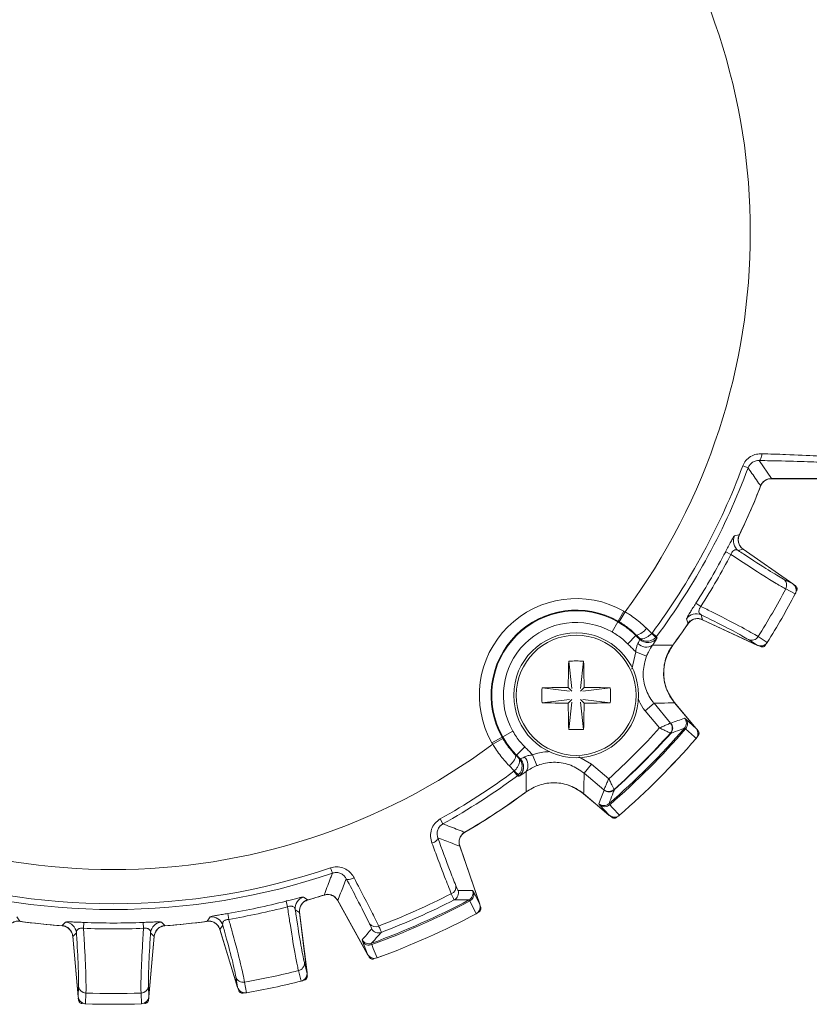
# Model space of a CAD drawing. Units: inches. Extents: x 0.3 to 16.7, y 0.2 to 10.8.
# Drawn here: x 2.4 to 3.4, y 4.8 to 6.1 of the extents above; entities that cross this region are included whole.
import ezdxf

# ---------------------------------------------------------------- set-up
doc = ezdxf.new("R2010")
doc.units = ezdxf.units.IN
doc.header["$MEASUREMENT"] = 0

msp = doc.modelspace()

# ---------------------------------------------------------------- linework, layer by layer
at = {"color": 7, "linetype": 'Continuous', "lineweight": 15}
for p, q in [((3.330642, 5.516555), (3.314609, 5.539828)), ((3.300415, 5.530251), (3.293557, 5.532794)), ((3.41792, 5.516276), (3.330302, 5.516276)), ((3.418393, 5.516555), (3.330642, 5.516555)), ((3.278347, 5.418789), (3.271577, 5.422318)), ((3.287787, 5.423851), (3.294227, 5.425523)), ((3.294091, 5.42573), (3.358257, 5.3808)), ((3.294227, 5.425523), (3.358004, 5.380865)), ((3.358004, 5.380865), (3.346179, 5.387025)), ((3.348981, 5.374314), (3.361339, 5.367879)), ((3.359681, 5.37959), (3.361642, 5.378217)), ((3.132802, 5.332674), (3.140186, 5.345728)), ((3.134298, 5.331812), (3.141882, 5.344751)), ((3.140186, 5.345728), (3.141882, 5.344751)), ((3.239636, 5.35174), (3.233195, 5.355839)), ((3.132367, 5.331906), (3.124983, 5.318852)), ((3.132802, 5.332674), (3.132367, 5.331906)), ((3.134298, 5.331812), (3.132802, 5.332674)), ((3.241745, 5.334621), (3.239973, 5.341034)), ((3.312491, 5.30153), (3.241497, 5.334635)), ((3.312308, 5.301717), (3.241745, 5.334621)), ((3.169474, 5.323497), (3.176229, 5.316902)), ((3.155781, 5.314161), (3.14521, 5.303523)), ((3.155781, 5.314161), (3.156361, 5.314745)), ((3.160617, 5.309359), (3.159948, 5.311154)), ((3.176229, 5.316902), (3.17662, 5.317362)), ((3.17662, 5.317362), (3.182489, 5.312997)), ((3.182489, 5.312997), (3.181326, 5.311617)), ((3.301061, 5.308879), (3.312308, 5.301717)), ((3.325222, 5.305322), (3.31347, 5.312807)), ((3.31642, 5.299891), (3.31425, 5.300903)), ((3.069175, 5.281196), (3.073232, 5.245872)), ((3.088364, 5.281196), (3.084307, 5.245872)), ((3.155562, 5.293252), (3.169475, 5.287678)), ((3.034727, 5.246749), (3.070052, 5.242692)), ((3.068584, 5.247339), (3.073232, 5.242692)), ((3.084307, 5.242692), (3.088954, 5.247339)), ((3.122811, 5.246749), (3.087486, 5.242692)), ((3.034727, 5.22756), (3.070052, 5.231617)), ((3.073232, 5.231617), (3.068584, 5.226969)), ((3.088954, 5.226969), (3.084307, 5.231617)), ((3.122811, 5.22756), (3.087486, 5.231617)), ((3.069175, 5.193113), (3.073232, 5.228437)), ((3.088364, 5.193113), (3.084307, 5.228437)), ((3.167727, 5.217205), (3.179211, 5.226841)), ((3.179211, 5.226841), (3.200608, 5.20134)), ((3.205575, 5.22778), (3.233571, 5.194416)), ((3.205647, 5.227553), (3.233345, 5.194543)), ((3.186312, 5.195056), (3.167727, 5.217205)), ((3.218547, 5.20778), (3.220207, 5.206588)), ((3.220207, 5.206588), (3.233345, 5.194543)), ((3.200608, 5.20134), (3.200458, 5.2013)), ((3.200608, 5.20134), (3.200921, 5.201207)), ((3.219848, 5.193834), (3.218442, 5.194803)), ((3.234633, 5.192879), (3.23608, 5.191154)), ((2.98325, 5.183122), (2.970196, 5.175738)), ((2.98411, 5.181627), (2.971172, 5.174042)), ((2.98325, 5.183122), (2.984017, 5.183556)), ((2.984017, 5.183556), (2.997071, 5.19094)), ((3.200329, 5.188286), (3.200237, 5.188318)), ((3.200702, 5.1881), (3.200329, 5.188286)), ((2.971172, 5.174042), (2.970196, 5.175738)), ((3.001762, 5.160142), (3.012401, 5.170714)), ((3.001762, 5.160142), (3.001178, 5.159562)), ((3.00477, 5.155975), (3.006564, 5.155306)), ((3.028245, 5.146449), (3.022671, 5.160361)), ((2.999022, 5.139694), (2.992427, 5.146449)), ((3.089083, 5.136713), (3.098719, 5.148197)), ((3.098719, 5.148197), (3.120868, 5.129611)), ((2.998562, 5.139303), (2.999022, 5.139694)), ((3.002926, 5.133434), (2.998562, 5.139303)), ((3.002926, 5.133434), (3.004306, 5.134598)), ((3.114584, 5.115315), (3.089083, 5.136713)), ((3.127605, 5.115687), (3.127637, 5.115595)), ((3.121508, 5.082353), (3.088143, 5.110348)), ((3.121381, 5.082578), (3.088371, 5.110277)), ((3.114584, 5.115315), (3.114624, 5.115466)), ((3.114717, 5.115002), (3.114584, 5.115315)), ((3.127637, 5.115595), (3.127824, 5.115221)), ((3.109336, 5.095717), (3.108144, 5.097377)), ((3.121381, 5.082578), (3.109336, 5.095717)), ((3.121121, 5.097481), (3.122089, 5.096076)), ((2.906943, 5.071386), (2.903383, 5.077775)), ((3.124769, 5.079844), (3.123045, 5.08129)), ((2.928587, 5.042675), (2.95437, 4.967795)), ((2.928597, 5.042928), (2.954536, 4.967596)), ((2.762104, 5.014874), (2.76447, 5.007953)), ((2.945298, 4.985457), (2.946421, 4.983749)), ((2.946421, 4.983749), (2.95437, 4.967795)), ((2.704606, 4.971797), (2.706514, 4.964404)), ((2.809756, 4.903136), (2.771129, 4.972819)), ((2.809718, 4.903392), (2.771324, 4.972657)), ((2.941515, 4.971971), (2.94055, 4.973379)), ((2.954976, 4.96578), (2.955709, 4.963652)), ((2.62952, 4.955837), (2.630784, 4.948307)), ((2.716592, 4.960776), (2.722144, 4.957109)), ((2.722144, 4.957109), (2.731632, 4.879831)), ((2.722207, 4.957349), (2.731753, 4.8796)), ((2.443766, 4.944381), (2.443437, 4.936753)), ((2.520529, 4.944381), (2.520859, 4.936753)), ((2.619473, 4.935285), (2.623053, 4.940893)), ((2.436381, 4.848555), (2.429554, 4.92659)), ((2.434333, 4.931109), (2.429666, 4.926368)), ((2.436451, 4.848806), (2.429666, 4.926368)), ((2.53463, 4.926368), (2.527844, 4.848806)), ((2.534741, 4.92659), (2.527914, 4.848555)), ((2.529962, 4.931109), (2.53463, 4.926368)), ((2.64222, 4.860569), (2.619318, 4.935479)), ((2.642237, 4.860829), (2.619473, 4.935285)), ((2.803181, 4.919974), (2.802664, 4.921951)), ((2.809718, 4.903392), (2.803181, 4.919974)), ((2.814816, 4.917398), (2.815217, 4.915739)), ((2.811901, 4.899625), (2.81081, 4.901593)), ((2.731632, 4.879831), (2.728296, 4.892741)), ((2.720726, 4.882154), (2.724213, 4.868663)), ((2.731807, 4.877732), (2.732098, 4.875356)), ((2.436451, 4.848806), (2.43703, 4.862127)), ((2.527844, 4.848806), (2.527265, 4.862127)), ((2.640033, 4.87398), (2.642237, 4.860829)), ((2.653557, 4.853645), (2.651255, 4.867387)), ((2.446637, 4.853346), (2.446031, 4.839425)), ((2.517659, 4.853346), (2.518265, 4.839425)), ((2.643631, 4.856552), (2.642931, 4.858841)), ((2.436926, 4.844332), (2.436717, 4.846717)), ((2.527578, 4.846717), (2.52737, 4.844332))]:
    msp.add_line(p, q, dxfattribs=at)
at = {"color": 8, "linetype": 'Continuous', "lineweight": 15}
for p, q in [((3.150765, 5.271006), (3.155562, 5.293252)), ((3.08202, 5.15797), (3.098719, 5.148197))]:
    msp.add_line(p, q, dxfattribs=at)
at = {"color": 7, "linetype": 'Continuous', "lineweight": 15, "flags": 128}
for points in [[(3.314609, 5.539828), (3.315244, 5.540042), (3.315859, 5.540561), (3.316435, 5.54137), (3.316954, 5.542443), (3.3174, 5.543747), (3.317758, 5.545241), (3.318018, 5.546878), (3.318172, 5.548607)], [(3.289324, 5.444317), (3.288354, 5.444073), (3.282915, 5.442709)], [(3.221205, 5.335824), (3.221581, 5.33451), (3.223017, 5.32947)], [(3.182489, 5.312997), (3.182828, 5.312064), (3.183198, 5.311045)], [(3.233425, 5.18138), (3.231189, 5.183431), (3.219848, 5.193834)], [(3.004879, 5.132725), (3.003853, 5.133098), (3.002926, 5.133434)], [(3.122089, 5.096076), (3.12559, 5.09226), (3.134544, 5.082499)], [(2.900388, 5.053287), (2.900412, 5.052514), (2.900113, 5.051656), (2.899502, 5.050744), (2.898599, 5.049807), (2.897435, 5.048877), (2.89605, 5.047988), (2.894491, 5.047167), (2.89281, 5.046445)], [(2.792462, 5.001767), (2.7908, 5.001002), (2.789148, 5.000392), (2.787559, 4.999958), (2.78609, 4.999714), (2.784789, 4.99967), (2.783702, 4.999827), (2.782865, 5.000179), (2.782307, 5.000714)], [(2.73283, 4.973328), (2.731999, 4.973885), (2.727347, 4.977015)], [(2.949728, 4.955478), (2.948375, 4.958194), (2.941515, 4.971971)], [(2.357672, 4.951354), (2.358397, 4.950196), (2.361182, 4.945756)], [(2.606623, 4.951354), (2.605899, 4.950196), (2.603114, 4.945756)], [(2.415841, 4.940011), (2.416538, 4.940729), (2.420438, 4.944757)], [(2.548455, 4.940011), (2.547758, 4.940729), (2.543858, 4.944757)], [(2.815217, 4.915739), (2.817117, 4.910922), (2.821978, 4.8986)]]:
    msp.add_lwpolyline(points, dxfattribs=at)
at = {"color": 7, "linetype": 'Continuous', "lineweight": 15}
for radius in [0.0805, 0.077433]:
    msp.add_circle((3.078769, 5.237154), radius, dxfattribs=at)
for centre, radius, start, end in [((2.482148, 5.833776), 0.821215, 323.45249, 36.54752), ((2.482148, 5.833776), 0.865434, 323.365284, 339.648356), ((2.482148, 5.833776), 0.872748, 323.365284, 339.648356), ((2.482148, 5.833776), 0.896325, 333.96823, 338.82882), ((3.330302, 5.501276), 0.015, 90, 158.593431), ((2.482148, 5.833776), 0.896221, 334.242902, 338.618127), ((3.296412, 5.436138), 0.015012, 154.038149, 234.932606), ((3.302694, 5.438018), 0.015, 154.251498, 235), ((2.482148, 5.833776), 0.890222, 327.52895, 332.47105), ((2.482148, 5.833776), 0.897857, 327.52895, 332.47105), ((3.340303, 5.379065), 0.009893, 331.302183, 53.564077), ((2.482148, 5.833776), 0.981073, 327.925651, 332.074349), ((3.352521, 5.372609), 0.01, 332.08315, 55), ((3.078769, 5.237154), 0.12474, 60.504465, 209.495535), ((2.482148, 5.833776), 0.995, 327.91685, 332.08315), ((2.482148, 5.833776), 0.995006, 327.919798, 332.080202), ((3.078769, 5.237154), 0.109743, 60.504465, 209.495535), ((3.078769, 5.237154), 0.108861, 60.504465, 209.495535), ((2.482148, 5.833776), 0.896325, 323.692784, 326.03177), ((3.233645, 5.327421), 0.015012, 65.067394, 145.961851), ((3.235158, 5.321041), 0.015, 109.437855, 145.748502), ((3.235158, 5.321041), 0.015, 65, 86.193773), ((3.078769, 5.237154), 0.093863, 60.504465, 209.495535), ((3.151477, 5.336264), 0.022066, 282.78761, 324.648161), ((2.482148, 5.833776), 0.896221, 323.58051, 325.757098), ((3.171175, 5.320023), 0.015006, 225.286259, 323.251313), ((3.139725, 5.276596), 0.054379, 40.091884, 47.833213), ((3.305016, 5.317947), 0.009893, 246.435923, 328.697817), ((3.169088, 5.313488), 0.014215, 221.660215, 304.838345), ((3.251538, 5.266347), 0.06, 143.591064, 220), ((3.316717, 5.310594), 0.01, 245, 327.91685), ((4.561418, 5.238238), 1.492862, 178.351043, 179.650693), ((3.078769, 5.064616), 0.216792, 87.463467, 92.536533), ((1.59612, 5.238238), 1.492862, 0.349307, 1.648957), ((3.251307, 5.237154), 0.216792, 177.463467, 182.536533), ((3.077685, 3.754506), 1.492862, 90.349307, 91.648957), ((3.079853, 3.754506), 1.492862, 88.351043, 89.650693), ((2.906231, 5.237154), 0.216792, 357.463467, 2.536533), ((3.077685, 6.719803), 1.492862, 268.351043, 269.650693), ((4.561418, 5.236071), 1.492862, 180.349307, 181.648957), ((1.59612, 5.236071), 1.492862, 358.351043, 359.650693), ((3.079853, 6.719803), 1.492862, 270.349307, 271.648957), ((3.210882, 5.201352), 0.010003, 319.095235, 39.983257), ((3.212486, 5.200424), 0.00988, 318.169848, 38.602409), ((3.078769, 5.409692), 0.216792, 267.463467, 272.536533), ((2.482148, 5.833776), 0.95069, 312.20995, 317.79005), ((2.482148, 5.833776), 0.974893, 310.952195, 319.047805), ((2.482148, 5.833776), 0.976589, 310.941056, 319.058944), ((3.192573, 5.194941), 0.010129, 319.164939, 38.884136), ((3.192897, 5.194975), 0.009999, 318.012453, 39.536092), ((3.193257, 5.194779), 0.010003, 318.105954, 39.982106), ((3.225911, 5.187988), 0.01, 319.033158, 40), ((2.482148, 5.833776), 0.96554, 311.950926, 318.049074), ((2.482148, 5.833776), 0.966032, 311.942095, 318.057905), ((2.482148, 5.833776), 0.995, 310.966842, 319.033158), ((2.482148, 5.833776), 0.995006, 310.97047, 319.02953), ((2.482148, 5.833776), 0.821215, 233.45249, 306.54752), ((2.97966, 5.164446), 0.022066, 305.35184, 347.21239), ((2.995916, 5.144756), 0.01499, 19.486154, 44.734483), ((3.002436, 5.146835), 0.014215, 325.161654, 48.339786), ((2.482148, 5.833776), 0.865434, 299.126066, 306.634716), ((2.482148, 5.833776), 0.872748, 299.126066, 306.634716), ((3.039327, 5.176198), 0.054379, 222.166788, 229.908119), ((3.049576, 5.064386), 0.06, 50, 72.196756), ((3.120982, 5.12335), 0.010129, 231.115864, 310.835061), ((2.482148, 5.833776), 0.896325, 300.099201, 306.307216), ((2.482148, 5.833776), 0.896221, 300.364259, 306.41949), ((3.120949, 5.123027), 0.009999, 230.463908, 311.987547), ((3.121144, 5.122667), 0.010003, 230.017894, 311.894046), ((3.114571, 5.105041), 0.010003, 230.016743, 310.904765), ((3.1155, 5.103438), 0.00988, 231.397591, 311.830152), ((3.127936, 5.090013), 0.01, 230, 310.966842), ((2.942779, 5.047812), 0.015, 120.373382, 199), ((2.482148, 5.833776), 0.865434, 251.126066, 288.873934), ((2.482148, 5.833776), 0.872748, 251.126066, 288.873934), ((2.914478, 4.989998), 0.009231, 291.070745, 12.400244), ((2.731494, 4.962588), 0.015012, 106.038149, 186.932606), ((2.482148, 5.833776), 0.896325, 285.96823, 287.900799), ((2.482148, 5.833776), 0.896221, 286.242902, 287.635741), ((2.75801, 4.965547), 0.015, 29, 73.605407), ((2.482148, 5.833776), 0.957268, 290.928868, 297.071132), ((2.917029, 4.982383), 0.010003, 297.105954, 18.982106), ((2.93584, 4.982203), 0.010003, 298.095235, 18.983257), ((2.937004, 4.980761), 0.00988, 297.169848, 17.602409), ((2.482148, 5.833776), 0.890222, 279.52895, 284.47105), ((2.482148, 5.833776), 0.897857, 279.52895, 284.47105), ((2.737095, 4.959177), 0.015, 106.251498, 187), ((2.482148, 5.833776), 0.974893, 289.952195, 298.047805), ((2.482148, 5.833776), 0.976589, 289.941056, 298.058944), ((2.482148, 5.833776), 0.966032, 290.942095, 297.057905), ((2.945081, 4.96434), 0.01, 298.033158, 19), ((2.608703, 4.936487), 0.015012, 17.067394, 97.961851), ((2.482148, 5.833776), 0.995, 289.966842, 298.033158), ((2.482148, 5.833776), 0.995006, 289.97047, 298.02953), ((2.482148, 5.833776), 0.896325, 261.96823, 266.03177), ((2.482148, 5.833776), 0.896221, 262.242902, 265.757098), ((2.414611, 4.925283), 0.015, 5, 85.748502), ((2.41938, 4.929783), 0.015012, 5.067394, 85.961851), ((2.482148, 5.833776), 0.890222, 267.52895, 272.47105), ((2.544915, 4.929783), 0.015012, 94.038149, 174.932606), ((2.549684, 4.925283), 0.015, 94.251498, 175), ((2.482148, 5.833776), 0.896325, 273.96823, 278.03177), ((2.482148, 5.833776), 0.896221, 274.242902, 277.757098), ((2.604973, 4.931094), 0.015, 17, 61.437855), ((2.819912, 4.947894), 0.009231, 215.599756, 296.929255), ((2.482148, 5.833776), 0.897857, 267.52895, 272.47105), ((2.823864, 4.940903), 0.010003, 209.017894, 290.894046), ((2.811411, 4.926803), 0.010003, 209.016743, 289.904765), ((2.811703, 4.924973), 0.00988, 210.397591, 290.830152), ((2.818502, 4.907984), 0.01, 209, 289.966842), ((2.71845, 4.891782), 0.009893, 283.302183, 5.564077), ((2.482148, 5.833776), 0.981073, 279.925651, 284.074349), ((2.721828, 4.878381), 0.01, 284.08315, 7), ((2.446861, 4.863236), 0.009893, 186.435923, 268.697817), ((2.517434, 4.863236), 0.009893, 271.302183, 353.564077), ((2.649419, 4.877109), 0.009893, 198.435923, 280.697817), ((2.482148, 5.833776), 0.995, 279.91685, 284.08315), ((2.482148, 5.833776), 0.995006, 279.919798, 284.080202), ((2.482148, 5.833776), 0.981073, 267.925651, 272.074349), ((2.651783, 4.863493), 0.01, 197, 279.91685), ((2.446343, 4.849427), 0.01, 185, 267.91685), ((2.482148, 5.833776), 0.995, 267.91685, 272.08315), ((2.482148, 5.833776), 0.995006, 267.919798, 272.080202), ((2.517952, 4.849427), 0.01, 272.08315, 355)]:
    msp.add_arc(centre, radius, start, end, dxfattribs=at)
at = {"color": 8, "linetype": 'Continuous', "lineweight": 15}
msp.add_arc((2.995897, 5.144751), 0.01501, 306.756548, 19.481389, dxfattribs=at)
at = {"color": 7, "linetype": 'Continuous', "lineweight": 15}
for centre, major_axis, start_param, end_param in [((2.943607, 6.220986), (0.907883, 0.761805), 4.31525896, 4.33142462), ((2.094938, 5.372317), (0.761805, 0.907883), 5.09335334, 5.109519), ((3.051721, 6.029895), (1.120588, 0.38585), 4.31525896, 4.33142462), ((1.955284, 5.54173), (1.036562, 0.574576), 5.09335334, 5.109519)]:
    msp.add_ellipse(centre, major_axis=major_axis, ratio=0.86611334, start_param=start_param, end_param=end_param, dxfattribs=at)
for points, knots in [([(3.293557, 5.532794), (3.294752, 5.535227), (3.297158, 5.540126), (3.303641, 5.545348), (3.310926, 5.548318), (3.315867, 5.548515), (3.318172, 5.548607)], [0, 0, 0, 0, 0.2521938, 0.50775943, 0.77042801, 1, 1, 1, 1]), ([(3.318172, 5.548607), (3.328611, 5.54827), (3.355373, 5.547408), (3.390961, 5.545776), (3.414652, 5.544029), (3.423176, 5.542746), (3.423922, 5.542143), (3.424169, 5.541943)], [0, 0, 0, 0, 0.176549405, 0.452611714, 0.725724621, 0.908990761, 1, 1, 1, 1]), ([(3.314609, 5.539828), (3.313301, 5.539765), (3.310538, 5.53963), (3.30632, 5.537828), (3.302543, 5.534649), (3.301121, 5.531709), (3.300415, 5.530251)], [0, 0, 0, 0, 0.23667503, 0.49991731, 0.75191905, 1, 1, 1, 1]), ([(3.414618, 5.534908), (3.41284, 5.535492), (3.409283, 5.53666), (3.383066, 5.538206), (3.349749, 5.539271), (3.324477, 5.539672), (3.314609, 5.539828)], [0, 0, 0, 0, 0.27323534, 0.54636292, 0.82287024, 1, 1, 1, 1]), ([(3.300415, 5.530251), (3.300601, 5.529988), (3.301763, 5.528345), (3.306819, 5.521181), (3.312051, 5.513703), (3.316284, 5.507604), (3.316683, 5.50703)], [0, 0, 0, 0, 0.03395595, 0.21232115, 0.92578198, 1, 1, 1, 1]), ([(3.330642, 5.516555), (3.328955, 5.51639), (3.325581, 5.516059), (3.321112, 5.51347), (3.318153, 5.51025), (3.317068, 5.507874), (3.316683, 5.50703)], [0, 0, 0, 0, 0.28156911, 0.56314258, 0.84462856, 1, 1, 1, 1]), ([(3.282915, 5.442709), (3.282546, 5.44229), (3.281925, 5.441586), (3.279177, 5.436692), (3.275991, 5.430746), (3.273248, 5.425522), (3.271827, 5.422797), (3.271577, 5.422318)], [0, 0, 0, 0, 0.32455605, 0.54466752, 0.76454156, 0.95863806, 1, 1, 1, 1]), ([(3.289324, 5.444317), (3.28874, 5.442727), (3.287574, 5.439546), (3.287951, 5.434379), (3.289897, 5.429663), (3.292386, 5.426864), (3.293984, 5.4257), (3.294227, 5.425523)], [0, 0, 0, 0, 0.23934745, 0.47870041, 0.71793509, 0.95715033, 1, 1, 1, 1]), ([(3.278347, 5.418789), (3.278431, 5.418995), (3.278768, 5.419826), (3.279362, 5.420948), (3.280366, 5.422418), (3.281282, 5.42336), (3.282764, 5.424414), (3.28504, 5.425116), (3.286721, 5.424342), (3.287787, 5.423851)], [0, 0, 0, 0, 0.03339413, 0.1344902, 0.18949077, 0.32637559, 0.38280949, 0.60842543, 1, 1, 1, 1]), ([(3.346179, 5.387025), (3.340526, 5.390244), (3.32922, 5.396684), (3.304842, 5.412504), (3.290008, 5.422374), (3.287787, 5.423851)], [0, 0, 0, 0, 0.45958384, 0.9191167, 1, 1, 1, 1]), ([(3.278347, 5.418789), (3.283637, 5.415293), (3.302788, 5.402637), (3.326215, 5.387644), (3.342241, 5.37796), (3.347262, 5.375244), (3.348981, 5.374314)], [0, 0, 0, 0, 0.1599973, 0.57926542, 0.85591668, 1, 1, 1, 1]), ([(3.361339, 5.367879), (3.361756, 5.368898), (3.362589, 5.370935), (3.362465, 5.374315), (3.361312, 5.37749), (3.359611, 5.379648), (3.358352, 5.380602), (3.358004, 5.380865)], [0, 0, 0, 0, 0.22420067, 0.44828622, 0.67565078, 0.91035686, 1, 1, 1, 1]), ([(3.363202, 5.371801), (3.363414, 5.372324), (3.363838, 5.373371), (3.36377, 5.375097), (3.363173, 5.37669), (3.362341, 5.377697), (3.361767, 5.378124), (3.361642, 5.378217)], [0, 0, 0, 0, 0.23376309, 0.46752761, 0.70126126, 0.93498796, 1, 1, 1, 1]), ([(3.141882, 5.344751), (3.143794, 5.343571), (3.148396, 5.340731), (3.155358, 5.335761), (3.162708, 5.329872), (3.167219, 5.325621), (3.169474, 5.323497)], [0, 0, 0, 0, 0.191691162, 0.461240261, 0.730745991, 1, 1, 1, 1]), ([(3.233195, 5.355839), (3.231901, 5.3538), (3.229307, 5.349715), (3.225889, 5.344247), (3.223231, 5.339875), (3.221446, 5.336735), (3.221289, 5.336139), (3.221205, 5.335824)], [0, 0, 0, 0, 0.18376512, 0.36808075, 0.55674267, 0.76527775, 1, 1, 1, 1]), ([(3.239973, 5.341034), (3.239254, 5.34152), (3.237969, 5.342389), (3.237027, 5.344401), (3.237012, 5.346505), (3.237538, 5.348219), (3.238187, 5.349617), (3.238847, 5.350717), (3.239448, 5.351496), (3.239636, 5.35174)], [0, 0, 0, 0, 0.28939259, 0.51748242, 0.69713432, 0.80719559, 0.85249083, 0.95386029, 1, 1, 1, 1]), ([(3.31347, 5.312807), (3.307528, 5.316297), (3.295648, 5.323275), (3.266042, 5.338525), (3.245989, 5.348579), (3.2402, 5.35146), (3.239636, 5.35174)], [0, 0, 0, 0, 0.41994063, 0.83976286, 0.98439836, 1, 1, 1, 1]), ([(3.132367, 5.331906), (3.132368, 5.331906), (3.135204, 5.330302), (3.140713, 5.326846), (3.148588, 5.32095), (3.153363, 5.316444), (3.155781, 5.314161)], [0, 0, 0, 0, 0.0000401, 0.33182124, 0.66158325, 1, 1, 1, 1]), ([(3.156361, 5.314745), (3.156361, 5.314745), (3.154614, 5.316496), (3.150984, 5.319902), (3.145137, 5.324662), (3.139546, 5.328633), (3.135839, 5.330878), (3.134298, 5.331812)], [0, 0, 0, 0, 0.00004184, 0.27034303, 0.53966183, 0.80856083, 1, 1, 1, 1]), ([(3.241745, 5.334621), (3.240147, 5.335183), (3.236951, 5.336308), (3.23179, 5.335863), (3.2271, 5.333854), (3.224334, 5.331328), (3.223191, 5.329715), (3.223017, 5.32947)], [0, 0, 0, 0, 0.23934745, 0.47870041, 0.71793509, 0.95715033, 1, 1, 1, 1]), ([(3.239973, 5.341034), (3.242362, 5.33985), (3.258328, 5.331937), (3.284217, 5.318735), (3.295446, 5.312164), (3.301061, 5.308879)], [0, 0, 0, 0, 0.0808833, 0.54041616, 1, 1, 1, 1]), ([(3.14521, 5.303523), (3.143118, 5.305493), (3.138992, 5.309381), (3.132209, 5.314511), (3.127398, 5.317401), (3.124983, 5.318852)], [0, 0, 0, 0, 0.33861389, 0.66799822, 1, 1, 1, 1]), ([(3.155781, 5.314161), (3.157314, 5.312639), (3.158925, 5.311038), (3.160538, 5.309438), (3.160617, 5.309359)], [0, 0, 0, 0, 0.950909898, 1, 1, 1, 1]), ([(3.159948, 5.311154), (3.158755, 5.312348), (3.157562, 5.313543), (3.156361, 5.314745), (3.156361, 5.314745)], [0, 0, 0, 0, 0.99977329, 1, 1, 1, 1]), ([(3.158468, 5.304039), (3.158822, 5.304748), (3.159734, 5.306573), (3.160594, 5.308651), (3.16061, 5.309131), (3.160617, 5.309359)], [0, 0, 0, 0, 0.24973458, 0.64322242, 1, 1, 1, 1]), ([(3.159948, 5.311154), (3.159961, 5.311142), (3.160129, 5.310987), (3.160997, 5.310333), (3.163023, 5.309815), (3.166339, 5.310361), (3.169729, 5.311811), (3.173129, 5.31397), (3.175184, 5.315913), (3.176229, 5.316902)], [0, 0, 0, 0, 0.00462605, 0.0600962, 0.28329146, 0.47762686, 0.65118012, 0.82262581, 1, 1, 1, 1]), ([(3.159948, 5.311154), (3.159974, 5.311129), (3.160306, 5.310804), (3.161947, 5.30935), (3.165228, 5.307529), (3.169868, 5.306703), (3.174164, 5.307214), (3.178138, 5.308778), (3.180251, 5.31066), (3.181326, 5.311617)], [0, 0, 0, 0, 0.004629915, 0.060134478, 0.283305591, 0.477518553, 0.651010162, 0.822499394, 1, 1, 1, 1]), ([(3.183198, 5.311045), (3.18307, 5.310695), (3.182801, 5.30996), (3.18043, 5.306345), (3.178108, 5.303085), (3.177208, 5.301821)], [0, 0, 0, 0, 0.35805157, 0.75103028, 1, 1, 1, 1]), ([(3.155562, 5.293252), (3.155184, 5.293627), (3.153267, 5.295526), (3.149815, 5.298948), (3.146745, 5.301998), (3.14521, 5.303523)], [0, 0, 0, 0, 0.10972812, 0.55486406, 1, 1, 1, 1]), ([(3.155562, 5.293252), (3.155722, 5.294653), (3.156082, 5.29781), (3.157265, 5.301549), (3.158178, 5.303439), (3.158468, 5.304039)], [0, 0, 0, 0, 0.35235542, 0.79409548, 1, 1, 1, 1]), ([(3.177208, 5.301821), (3.176637, 5.300995), (3.174951, 5.298557), (3.172084, 5.293727), (3.170244, 5.289461), (3.169475, 5.287678)], [0, 0, 0, 0, 0.229848416, 0.678312836, 1, 1, 1, 1]), ([(3.203329, 5.301696), (3.20171, 5.301697), (3.193152, 5.301702), (3.18444, 5.301752), (3.177335, 5.30182), (3.177208, 5.301821)], [0, 0, 0, 0, 0.18643011, 0.98547003, 1, 1, 1, 1]), ([(3.203329, 5.301696), (3.199854, 5.295872), (3.192903, 5.284223), (3.19064, 5.263709), (3.194444, 5.243757), (3.201971, 5.232869), (3.205647, 5.227553)], [0, 0, 0, 0, 0.25294439, 0.50589388, 0.75873628, 1, 1, 1, 1]), ([(3.312308, 5.301717), (3.313432, 5.30132), (3.315679, 5.300525), (3.31929, 5.300831), (3.3225, 5.302242), (3.324359, 5.30401), (3.325097, 5.305132), (3.325222, 5.305322)], [0, 0, 0, 0, 0.24283121, 0.48584947, 0.72363059, 0.95327517, 1, 1, 1, 1]), ([(3.31642, 5.299891), (3.316953, 5.299703), (3.318019, 5.299328), (3.31974, 5.299477), (3.321303, 5.300147), (3.32227, 5.301026), (3.32267, 5.301619), (3.322757, 5.301748)], [0, 0, 0, 0, 0.23376309, 0.46752761, 0.70126126, 0.93498796, 1, 1, 1, 1]), ([(3.169475, 5.287678), (3.167581, 5.281172), (3.163792, 5.268161), (3.166735, 5.247692), (3.173318, 5.234167), (3.178367, 5.227889), (3.179211, 5.226841)], [0, 0, 0, 0, 0.312459146, 0.624912827, 0.937369799, 1, 1, 1, 1]), ([(3.179211, 5.226841), (3.185267, 5.226987), (3.194099, 5.227199), (3.202885, 5.227468), (3.205647, 5.227553)], [0, 0, 0, 0, 0.685661471, 1, 1, 1, 1]), ([(3.200458, 5.2013), (3.200396, 5.201273), (3.20012, 5.201151), (3.198982, 5.200647), (3.196202, 5.199419), (3.191865, 5.197504), (3.18822, 5.195896), (3.186346, 5.19507), (3.186312, 5.195056)], [0, 0, 0, 0, 0.05373223, 0.24187868, 0.45705393, 0.71858398, 0.99490516, 1, 1, 1, 1]), ([(3.200237, 5.188318), (3.200176, 5.188347), (3.199904, 5.188478), (3.198781, 5.189018), (3.196041, 5.190337), (3.191771, 5.1924), (3.188186, 5.194142), (3.186346, 5.195039), (3.186312, 5.195056)], [0, 0, 0, 0, 0.053723084, 0.241850819, 0.457036332, 0.718596966, 0.994906202, 1, 1, 1, 1]), ([(3.218442, 5.194803), (3.218211, 5.194713), (3.217053, 5.194266), (3.212183, 5.192396), (3.206504, 5.190249), (3.201732, 5.188481), (3.200702, 5.1881)], [0, 0, 0, 0, 0.03937108, 0.19685541, 0.82679273, 1, 1, 1, 1]), ([(3.233425, 5.18138), (3.234062, 5.18228), (3.235336, 5.18408), (3.235979, 5.187407), (3.235574, 5.19077), (3.23445, 5.19315), (3.233541, 5.194295), (3.233345, 5.194543)], [0, 0, 0, 0, 0.22974524, 0.45935945, 0.69262939, 0.93356732, 1, 1, 1, 1]), ([(2.98325, 5.183122), (2.98325, 5.183122), (2.983533, 5.182621), (2.983822, 5.182124), (2.98411, 5.181627)], [0, 0, 0, 0, 0.00068479, 1, 1, 1, 1]), ([(3.001762, 5.160142), (3.001762, 5.160143), (2.999472, 5.162448), (2.995119, 5.167252), (2.989126, 5.175053), (2.98574, 5.180688), (2.984017, 5.183556)], [0, 0, 0, 0, 0.000040097, 0.33093292, 0.659479376, 1, 1, 1, 1]), ([(2.98411, 5.181627), (2.985022, 5.180123), (2.987253, 5.17644), (2.991214, 5.170855), (2.995998, 5.164972), (2.99942, 5.161317), (3.001178, 5.159563), (3.001178, 5.159562)], [0, 0, 0, 0, 0.186883373, 0.457413427, 0.728379036, 0.999958166, 1, 1, 1, 1]), ([(2.997071, 5.19094), (2.998562, 5.188465), (3.00149, 5.183602), (3.006637, 5.176832), (3.010475, 5.172759), (3.012401, 5.170714)], [0, 0, 0, 0, 0.340479357, 0.668959948, 1, 1, 1, 1]), ([(3.236039, 5.184679), (3.236363, 5.185141), (3.237013, 5.186065), (3.237337, 5.187762), (3.237116, 5.189449), (3.236556, 5.190565), (3.236142, 5.191077), (3.23608, 5.191154)], [0, 0, 0, 0, 0.239405541, 0.478812459, 0.718189795, 0.957562294, 1, 1, 1, 1]), ([(2.992427, 5.146449), (2.990292, 5.148718), (2.98602, 5.153256), (2.980103, 5.16065), (2.975146, 5.167601), (2.972325, 5.172174), (2.971172, 5.174042)], [0, 0, 0, 0, 0.270737, 0.54171977, 0.81274434, 1, 1, 1, 1]), ([(3.012401, 5.170714), (3.013935, 5.169169), (3.017004, 5.16608), (3.020426, 5.162628), (3.022315, 5.160721), (3.022671, 5.160361)], [0, 0, 0, 0, 0.44790048, 0.89580097, 1, 1, 1, 1]), ([(2.999022, 5.139694), (3.00001, 5.140739), (3.001953, 5.142795), (3.004112, 5.146195), (3.005562, 5.149584), (3.006108, 5.152901), (3.00559, 5.154926), (3.004936, 5.155795), (3.004782, 5.155962), (3.00477, 5.155975)], [0, 0, 0, 0, 0.17737419, 0.34881988, 0.52237313, 0.71670853, 0.93990379, 0.99537395, 1, 1, 1, 1]), ([(3.001178, 5.159562), (3.001179, 5.159562), (3.00238, 5.158362), (3.003575, 5.157168), (3.00477, 5.155975)], [0, 0, 0, 0, 0.000226708, 1, 1, 1, 1]), ([(3.006564, 5.155306), (3.006495, 5.155376), (3.004895, 5.156989), (3.003294, 5.1586), (3.001762, 5.160142)], [0, 0, 0, 0, 0.04318439, 1, 1, 1, 1]), ([(3.004306, 5.134598), (3.005264, 5.135672), (3.007146, 5.137785), (3.00871, 5.141759), (3.00922, 5.146055), (3.008395, 5.150695), (3.006574, 5.153977), (3.00512, 5.155617), (3.004795, 5.15595), (3.00477, 5.155975)], [0, 0, 0, 0, 0.1775006, 0.34898983, 0.52248144, 0.7166944, 0.93986551, 0.99537009, 1, 1, 1, 1]), ([(3.006564, 5.155306), (3.006663, 5.155294), (3.006957, 5.155258), (3.008557, 5.155821), (3.010772, 5.156909), (3.011884, 5.157455)], [0, 0, 0, 0, 0.201508822, 0.599122555, 1, 1, 1, 1]), ([(3.011884, 5.157455), (3.012066, 5.157547), (3.013507, 5.158271), (3.017001, 5.159639), (3.02073, 5.160114), (3.022671, 5.160361)], [0, 0, 0, 0, 0.0647858, 0.513027544, 1, 1, 1, 1]), ([(3.00999, 5.149754), (3.01038, 5.148348), (3.011115, 5.145697), (3.010726, 5.141839), (3.009751, 5.138822), (3.008504, 5.136626), (3.007863, 5.135817), (3.007592, 5.135474)], [0, 0, 0, 0, 0.27265213, 0.5141815, 0.71769899, 0.88029951, 1, 1, 1, 1]), ([(3.028245, 5.146449), (3.025745, 5.145338), (3.020623, 5.143061), (3.016249, 5.140223), (3.014357, 5.138894), (3.014103, 5.138715)], [0, 0, 0, 0, 0.45196401, 0.92625545, 1, 1, 1, 1]), ([(3.089083, 5.136713), (3.08349, 5.140544), (3.072304, 5.148206), (3.051932, 5.151796), (3.037032, 5.149759), (3.029498, 5.146921), (3.028245, 5.146449)], [0, 0, 0, 0, 0.31261977, 0.62520961, 0.93766212, 1, 1, 1, 1]), ([(3.014103, 5.138715), (3.012123, 5.137316), (3.008173, 5.134524), (3.00545, 5.132854), (3.005023, 5.132758), (3.004879, 5.132725)], [0, 0, 0, 0, 0.39972562, 0.79754395, 1, 1, 1, 1]), ([(3.014103, 5.138715), (3.014108, 5.138123), (3.014179, 5.130554), (3.014224, 5.121845), (3.014227, 5.11375), (3.014227, 5.112594)], [0, 0, 0, 0, 0.06783381, 0.86687372, 1, 1, 1, 1]), ([(3.088371, 5.110277), (3.088577, 5.117246), (3.088837, 5.126039), (3.089041, 5.13488), (3.089083, 5.136713)], [0, 0, 0, 0, 0.79262995, 1, 1, 1, 1]), ([(3.114624, 5.115466), (3.114651, 5.115528), (3.114773, 5.115805), (3.115277, 5.116944), (3.116505, 5.119721), (3.11842, 5.124058), (3.120027, 5.127704), (3.120853, 5.129577), (3.120868, 5.129611)], [0, 0, 0, 0, 0.05432672, 0.24188278, 0.45705687, 0.71858551, 0.99490519, 1, 1, 1, 1]), ([(3.127605, 5.115687), (3.127576, 5.115748), (3.127445, 5.116021), (3.126905, 5.117145), (3.125587, 5.119883), (3.123524, 5.124153), (3.121782, 5.127737), (3.120884, 5.129578), (3.120868, 5.129611)], [0, 0, 0, 0, 0.05431748, 0.24185493, 0.45703928, 0.71859849, 0.99490623, 1, 1, 1, 1]), ([(3.088371, 5.110277), (3.082775, 5.114109), (3.071583, 5.121774), (3.05125, 5.125314), (3.0311, 5.122763), (3.019763, 5.11593), (3.014227, 5.112594)], [0, 0, 0, 0, 0.25294439, 0.50589388, 0.75873628, 1, 1, 1, 1]), ([(3.127824, 5.115221), (3.127737, 5.114987), (3.127304, 5.113817), (3.12548, 5.108908), (3.123334, 5.103227), (3.121514, 5.098501), (3.121121, 5.097481)], [0, 0, 0, 0, 0.039371082, 0.19685541, 0.82679273, 1, 1, 1, 1]), ([(2.89281, 5.046445), (2.892017, 5.049358), (2.89044, 5.05515), (2.891844, 5.064273), (2.89605, 5.072517), (2.900913, 5.076004), (2.903383, 5.077775)], [0, 0, 0, 0, 0.26232013, 0.52141037, 0.75689361, 1, 1, 1, 1]), ([(3.121381, 5.082578), (3.122364, 5.081903), (3.124331, 5.080551), (3.127884, 5.079929), (3.131522, 5.080417), (3.133515, 5.08179), (3.134544, 5.082499)], [0, 0, 0, 0, 0.24853513, 0.49726182, 0.7406249, 1, 1, 1, 1]), ([(3.124769, 5.079844), (3.125235, 5.079525), (3.126167, 5.078887), (3.127868, 5.078585), (3.129553, 5.078827), (3.130661, 5.079401), (3.131168, 5.079822), (3.131244, 5.079885)], [0, 0, 0, 0, 0.23940554, 0.47881246, 0.71818979, 0.95756229, 1, 1, 1, 1]), ([(2.906943, 5.071386), (2.905694, 5.070551), (2.904186, 5.069542), (2.90187, 5.066915), (2.899918, 5.063462), (2.899061, 5.058128), (2.899938, 5.054928), (2.900388, 5.053287)], [0, 0, 0, 0, 0.19692721, 0.23786391, 0.46830767, 0.72734451, 1, 1, 1, 1]), ([(2.935183, 5.06049), (2.934876, 5.060607), (2.932894, 5.06136), (2.924206, 5.06467), (2.915098, 5.06819), (2.907656, 5.071107), (2.906943, 5.071386)], [0, 0, 0, 0, 0.03268428, 0.21102734, 0.92439961, 1, 1, 1, 1]), ([(2.900388, 5.053287), (2.905702, 5.038758), (2.91445, 5.014842), (2.920944, 4.998424), (2.923494, 4.99198)], [0, 0, 0, 0, 0.6074817, 1, 1, 1, 1]), ([(2.900388, 5.053287), (2.906531, 5.05095), (2.915946, 5.047369), (2.925327, 5.043886), (2.928587, 5.042675)], [0, 0, 0, 0, 0.65245889, 1, 1, 1, 1]), ([(2.935183, 5.06049), (2.933811, 5.059495), (2.931065, 5.057503), (2.928525, 5.053014), (2.927386, 5.04786), (2.928178, 5.044441), (2.928587, 5.042675)], [0, 0, 0, 0, 0.24588992, 0.49178514, 0.73756757, 1, 1, 1, 1]), ([(2.917797, 4.981384), (2.915041, 4.988263), (2.909923, 5.001039), (2.901201, 5.023887), (2.895406, 5.039467), (2.89281, 5.046445)], [0, 0, 0, 0, 0.3917653, 0.72760973, 1, 1, 1, 1]), ([(2.762104, 5.014874), (2.76474, 5.015486), (2.770047, 5.016717), (2.778213, 5.015017), (2.785425, 5.010951), (2.790002, 5.006071), (2.791903, 5.002745), (2.792462, 5.001767)], [0, 0, 0, 0, 0.2169344, 0.43677925, 0.66251088, 0.90077252, 1, 1, 1, 1]), ([(2.76447, 5.007953), (2.764349, 5.007631), (2.763593, 5.005618), (2.760286, 4.996851), (2.756804, 4.987752), (2.753941, 4.980372), (2.753671, 4.979676)], [0, 0, 0, 0, 0.03395038, 0.21229344, 0.9256657, 1, 1, 1, 1]), ([(2.782307, 5.000714), (2.78199, 5.001269), (2.780935, 5.003123), (2.778326, 5.005881), (2.774076, 5.008178), (2.769213, 5.009085), (2.766043, 5.008329), (2.76447, 5.007953)], [0, 0, 0, 0, 0.1045576, 0.34893593, 0.57321733, 0.78820221, 1, 1, 1, 1]), ([(2.792462, 5.001767), (2.797381, 4.992341), (2.806557, 4.974755), (2.816983, 4.95419), (2.821911, 4.944121), (2.824092, 4.939664)], [0, 0, 0, 0, 0.39167424, 0.73071635, 1, 1, 1, 1]), ([(2.771324, 4.972657), (2.773804, 4.978928), (2.777488, 4.98824), (2.78112, 4.997643), (2.782307, 5.000714)], [0, 0, 0, 0, 0.67343375, 1, 1, 1, 1]), ([(2.812406, 4.94252), (2.807385, 4.952556), (2.79912, 4.969077), (2.787047, 4.991795), (2.782307, 5.000714)], [0, 0, 0, 0, 0.60739721, 1, 1, 1, 1]), ([(2.923494, 4.99198), (2.924346, 4.989924), (2.925838, 4.986327), (2.926293, 4.985844), (2.926488, 4.985636)], [0, 0, 0, 0, 0.571582924, 1, 1, 1, 1]), ([(2.727347, 4.977015), (2.726788, 4.977009), (2.725849, 4.976999), (2.720373, 4.975767), (2.713823, 4.974156), (2.708106, 4.972699), (2.705129, 4.971931), (2.704606, 4.971797)], [0, 0, 0, 0, 0.32455605, 0.54466752, 0.76454156, 0.95863806, 1, 1, 1, 1]), ([(2.771324, 4.972657), (2.770361, 4.974053), (2.768435, 4.976845), (2.764008, 4.979492), (2.758883, 4.980753), (2.755446, 4.980043), (2.753671, 4.979676)], [0, 0, 0, 0, 0.24588992, 0.49178514, 0.73756757, 1, 1, 1, 1]), ([(2.921587, 4.973479), (2.92136, 4.973746), (2.920831, 4.974371), (2.9189, 4.978833), (2.917797, 4.981384)], [0, 0, 0, 0, 0.428440169, 1, 1, 1, 1]), ([(2.706514, 4.964404), (2.706723, 4.96448), (2.707566, 4.964785), (2.708797, 4.965095), (2.710561, 4.965331), (2.711874, 4.965282), (2.713649, 4.964885), (2.715694, 4.963664), (2.716244, 4.961897), (2.716592, 4.960776)], [0, 0, 0, 0, 0.03339413, 0.1344902, 0.18949077, 0.32637559, 0.38280949, 0.60842543, 1, 1, 1, 1]), ([(2.706514, 4.964404), (2.707456, 4.958134), (2.710865, 4.935433), (2.715398, 4.907991), (2.718925, 4.889601), (2.720267, 4.884053), (2.720726, 4.882154)], [0, 0, 0, 0, 0.159997297, 0.57926542, 0.855916678, 1, 1, 1, 1]), ([(2.73283, 4.973328), (2.731257, 4.972698), (2.728113, 4.971437), (2.724526, 4.967699), (2.722324, 4.963097), (2.721909, 4.959374), (2.722113, 4.957408), (2.722144, 4.957109)], [0, 0, 0, 0, 0.23934745, 0.47870041, 0.71793509, 0.95715033, 1, 1, 1, 1]), ([(2.94055, 4.973379), (2.940302, 4.973378), (2.939061, 4.973376), (2.933845, 4.973375), (2.927773, 4.973406), (2.922684, 4.973466), (2.921587, 4.973479)], [0, 0, 0, 0, 0.03937108, 0.19685541, 0.82679273, 1, 1, 1, 1]), ([(2.949728, 4.955478), (2.950645, 4.95609), (2.952479, 4.957314), (2.954272, 4.96019), (2.955099, 4.963475), (2.954903, 4.966099), (2.954465, 4.967494), (2.95437, 4.967795)], [0, 0, 0, 0, 0.22974524, 0.45935945, 0.69262939, 0.93356732, 1, 1, 1, 1]), ([(2.95335, 4.957622), (2.953819, 4.957937), (2.954757, 4.958566), (2.955667, 4.960035), (2.956066, 4.961689), (2.955942, 4.962931), (2.95574, 4.963558), (2.955709, 4.963652)], [0, 0, 0, 0, 0.239405541, 0.478812459, 0.718189795, 0.957562294, 1, 1, 1, 1]), ([(2.62952, 4.955837), (2.627139, 4.955434), (2.622368, 4.954628), (2.616017, 4.95351), (2.610989, 4.952559), (2.607462, 4.951785), (2.606914, 4.951503), (2.606623, 4.951354)], [0, 0, 0, 0, 0.18376512, 0.36808075, 0.55674267, 0.76527775, 1, 1, 1, 1]), ([(2.728296, 4.892741), (2.726907, 4.899096), (2.724127, 4.911807), (2.719572, 4.940508), (2.71698, 4.958137), (2.716592, 4.960776)], [0, 0, 0, 0, 0.45958384, 0.9191167, 1, 1, 1, 1]), ([(2.361182, 4.945756), (2.359489, 4.94582), (2.356103, 4.945947), (2.351306, 4.943991), (2.347422, 4.940682), (2.34553, 4.937451), (2.344916, 4.935571), (2.344822, 4.935285)], [0, 0, 0, 0, 0.23934745, 0.47870041, 0.71793509, 0.95715033, 1, 1, 1, 1]), ([(2.429666, 4.926368), (2.429354, 4.928033), (2.42873, 4.931363), (2.425764, 4.93561), (2.421679, 4.938667), (2.418109, 4.9398), (2.41614, 4.939983), (2.415841, 4.940011)], [0, 0, 0, 0, 0.23934745, 0.47870041, 0.71793509, 0.95715033, 1, 1, 1, 1]), ([(2.420438, 4.944757), (2.420986, 4.944868), (2.421905, 4.945053), (2.427518, 4.944987), (2.43426, 4.944773), (2.440155, 4.944536), (2.443227, 4.944404), (2.443766, 4.944381)], [0, 0, 0, 0, 0.32455605, 0.54466752, 0.76454156, 0.95863806, 1, 1, 1, 1]), ([(2.543858, 4.944757), (2.54331, 4.944868), (2.54239, 4.945053), (2.536778, 4.944987), (2.530035, 4.944773), (2.52414, 4.944536), (2.521069, 4.944404), (2.520529, 4.944381)], [0, 0, 0, 0, 0.32455605, 0.54466752, 0.76454156, 0.95863806, 1, 1, 1, 1]), ([(2.548455, 4.940011), (2.546786, 4.939721), (2.543448, 4.939142), (2.539162, 4.936232), (2.536051, 4.932188), (2.534872, 4.928633), (2.534662, 4.926667), (2.53463, 4.926368)], [0, 0, 0, 0, 0.23934745, 0.47870041, 0.71793509, 0.95715033, 1, 1, 1, 1]), ([(2.619473, 4.935285), (2.618822, 4.936849), (2.617519, 4.939977), (2.613735, 4.943514), (2.609104, 4.945655), (2.605376, 4.946021), (2.603412, 4.945791), (2.603114, 4.945756)], [0, 0, 0, 0, 0.23934745, 0.47870041, 0.71793509, 0.95715033, 1, 1, 1, 1]), ([(2.623053, 4.940893), (2.622933, 4.941753), (2.622719, 4.943289), (2.623585, 4.945336), (2.625138, 4.946754), (2.626764, 4.947511), (2.628237, 4.947964), (2.629495, 4.948209), (2.630477, 4.948284), (2.630784, 4.948307)], [0, 0, 0, 0, 0.28939259, 0.51748242, 0.69713432, 0.80719559, 0.85249083, 0.95386029, 1, 1, 1, 1]), ([(2.623053, 4.940893), (2.623772, 4.938325), (2.628575, 4.921166), (2.636087, 4.893093), (2.638718, 4.880351), (2.640033, 4.87398)], [0, 0, 0, 0, 0.0808833, 0.54041616, 1, 1, 1, 1]), ([(2.651255, 4.867387), (2.649873, 4.874137), (2.64711, 4.887636), (2.638632, 4.919841), (2.632686, 4.941471), (2.630953, 4.947701), (2.630784, 4.948307)], [0, 0, 0, 0, 0.41994063, 0.83976286, 0.98439836, 1, 1, 1, 1]), ([(2.815117, 4.936051), (2.815036, 4.936518), (2.814896, 4.937335), (2.813153, 4.940965), (2.812406, 4.94252)], [0, 0, 0, 0, 0.57156808, 1, 1, 1, 1]), ([(2.824092, 4.939664), (2.824994, 4.937708), (2.827099, 4.933142), (2.82731, 4.932134), (2.827431, 4.931558)], [0, 0, 0, 0, 0.428387029, 1, 1, 1, 1]), ([(2.443437, 4.936753), (2.443217, 4.936784), (2.442329, 4.936907), (2.44106, 4.936954), (2.439285, 4.936819), (2.438012, 4.936497), (2.436358, 4.93574), (2.434611, 4.934121), (2.434441, 4.932278), (2.434333, 4.931109)], [0, 0, 0, 0, 0.03339413, 0.1344902, 0.18949077, 0.32637559, 0.38280949, 0.60842543, 1, 1, 1, 1]), ([(2.43703, 4.862127), (2.437068, 4.868633), (2.437144, 4.881644), (2.435633, 4.910665), (2.434502, 4.928448), (2.434333, 4.931109)], [0, 0, 0, 0, 0.45958384, 0.9191167, 1, 1, 1, 1]), ([(2.443437, 4.936753), (2.44382, 4.930425), (2.445205, 4.907511), (2.446476, 4.879726), (2.446849, 4.861005), (2.446691, 4.855299), (2.446637, 4.853346)], [0, 0, 0, 0, 0.1599973, 0.57926542, 0.85591668, 1, 1, 1, 1]), ([(2.520859, 4.936753), (2.520476, 4.930425), (2.519091, 4.907511), (2.51782, 4.879726), (2.517446, 4.861005), (2.517605, 4.855299), (2.517659, 4.853346)], [0, 0, 0, 0, 0.1599973, 0.57926542, 0.85591668, 1, 1, 1, 1]), ([(2.520859, 4.936753), (2.521079, 4.936784), (2.521967, 4.936907), (2.523236, 4.936954), (2.52501, 4.936819), (2.526284, 4.936497), (2.527938, 4.93574), (2.529684, 4.934121), (2.529854, 4.932278), (2.529962, 4.931109)], [0, 0, 0, 0, 0.03339413, 0.1344902, 0.18949077, 0.32637559, 0.38280949, 0.60842543, 1, 1, 1, 1]), ([(2.527265, 4.862127), (2.527227, 4.868633), (2.527151, 4.881644), (2.528663, 4.910665), (2.529793, 4.928448), (2.529962, 4.931109)], [0, 0, 0, 0, 0.45958384, 0.9191167, 1, 1, 1, 1]), ([(2.827431, 4.931558), (2.827266, 4.93137), (2.826443, 4.930433), (2.822981, 4.926504), (2.818942, 4.921969), (2.815548, 4.918209), (2.814816, 4.917398)], [0, 0, 0, 0, 0.03937108, 0.19685541, 0.82679273, 1, 1, 1, 1]), ([(2.809718, 4.903392), (2.810394, 4.902409), (2.811746, 4.900442), (2.81484, 4.898588), (2.818411, 4.89774), (2.820764, 4.898307), (2.821978, 4.8986)], [0, 0, 0, 0, 0.24853513, 0.49726182, 0.7406249, 1, 1, 1, 1]), ([(2.811901, 4.899625), (2.812222, 4.89916), (2.812864, 4.89823), (2.814344, 4.897339), (2.816003, 4.896961), (2.817243, 4.8971), (2.817867, 4.897311), (2.817961, 4.897343)], [0, 0, 0, 0, 0.23940554, 0.47881246, 0.71818979, 0.95756229, 1, 1, 1, 1]), ([(2.724213, 4.868663), (2.725249, 4.869035), (2.727321, 4.86978), (2.729749, 4.872133), (2.731337, 4.875114), (2.731803, 4.877823), (2.731669, 4.879396), (2.731632, 4.879831)], [0, 0, 0, 0, 0.22420067, 0.44828622, 0.67565078, 0.91035686, 1, 1, 1, 1]), ([(2.728374, 4.869903), (2.728905, 4.870096), (2.729967, 4.870481), (2.731204, 4.871687), (2.731988, 4.873196), (2.732179, 4.874489), (2.732113, 4.875201), (2.732098, 4.875356)], [0, 0, 0, 0, 0.233763092, 0.46752761, 0.701261256, 0.934987956, 1, 1, 1, 1]), ([(2.642237, 4.860829), (2.642693, 4.859729), (2.643606, 4.857526), (2.64625, 4.855048), (2.649447, 4.853606), (2.652004, 4.853409), (2.653332, 4.853611), (2.653557, 4.853645)], [0, 0, 0, 0, 0.24283121, 0.48584947, 0.72363059, 0.95327517, 1, 1, 1, 1]), ([(2.643631, 4.856552), (2.643848, 4.85603), (2.644283, 4.854988), (2.645545, 4.853808), (2.647089, 4.853094), (2.648389, 4.852964), (2.649097, 4.853063), (2.649252, 4.853085)], [0, 0, 0, 0, 0.23376309, 0.46752761, 0.70126126, 0.93498796, 1, 1, 1, 1]), ([(2.436451, 4.848806), (2.436669, 4.847635), (2.437104, 4.845291), (2.439175, 4.842317), (2.442002, 4.840242), (2.444463, 4.839517), (2.445804, 4.839438), (2.446031, 4.839425)], [0, 0, 0, 0, 0.24283121, 0.48584947, 0.72363059, 0.95327517, 1, 1, 1, 1]), ([(2.436926, 4.844332), (2.43703, 4.843777), (2.437238, 4.842667), (2.438227, 4.84125), (2.43959, 4.840232), (2.440834, 4.839833), (2.441548, 4.839784), (2.441703, 4.839773)], [0, 0, 0, 0, 0.23376309, 0.46752761, 0.70126126, 0.93498796, 1, 1, 1, 1]), ([(2.518265, 4.839425), (2.519356, 4.839574), (2.521537, 4.839871), (2.524402, 4.841668), (2.526574, 4.844254), (2.527593, 4.846807), (2.52779, 4.848373), (2.527844, 4.848806)], [0, 0, 0, 0, 0.22420067, 0.44828622, 0.67565078, 0.91035686, 1, 1, 1, 1]), ([(2.522593, 4.839773), (2.523152, 4.839851), (2.524271, 4.840007), (2.525732, 4.840929), (2.526813, 4.842243), (2.527269, 4.843467), (2.527352, 4.844178), (2.52737, 4.844332)], [0, 0, 0, 0, 0.23376309, 0.46752761, 0.70126126, 0.93498796, 1, 1, 1, 1])]:
    msp.add_open_spline(points, degree=3, knots=knots, dxfattribs=at)
at = {"color": 8, "linetype": 'Continuous', "lineweight": 15}
for points, knots in [([(3.167727, 5.217205), (3.16665, 5.218503), (3.162795, 5.223151), (3.16048, 5.228773), (3.158811, 5.232825)], [0, 0, 0, 0, 0.279206203, 1, 1, 1, 1]), ([(3.022671, 5.160361), (3.024235, 5.160967), (3.031279, 5.163698), (3.03888, 5.164216), (3.044793, 5.164619)], [0, 0, 0, 0, 0.22203622, 1, 1, 1, 1])]:
    msp.add_open_spline(points, degree=3, knots=knots, dxfattribs=at)

doc.saveas('drawing.dxf')
